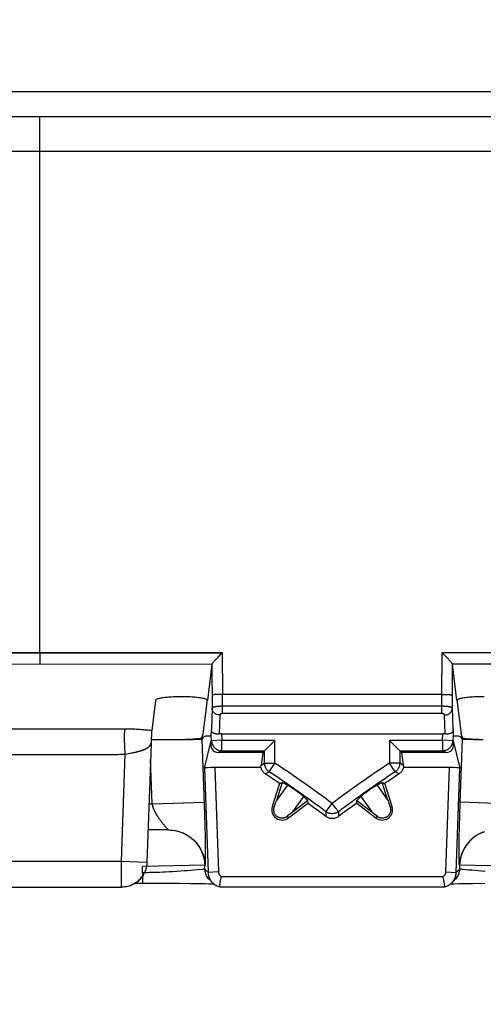
# Model space of a CAD drawing. Units: millimetres. Extents: x -10 to 268, y 49 to 188.
# Drawn here: x 91 to 100, y 116 to 135 of the extents above; entities that cross this region are included whole.
import ezdxf

# ---------------------------------------------------------------- set-up
doc = ezdxf.new("R2010")
doc.units = ezdxf.units.MM
doc.header["$LTSCALE"] = 16.335
doc.layers.get('0').update_dxf_attribs({"linetype": 'CONTINUOUS'})
doc.styles.get("Standard").update_dxf_attribs({"font": 'txt', "width": 0.8})
doc.dimstyles.new('DIMSTYLE_1', dxfattribs={"dimtxt": 3, "dimasz": 3, "dimexe": 1.5, "dimexo": 0.5, "dimgap": 0.75, "dimtad": 1, "dimtxsty": 'STANDARD', "dimblk": '_FILLED', "dimblk1": '_FILLED', "dimblk2": '_FILLED', "dimcen": 0.09, "dimazin": 2, "dimtfac": 1, "dimtofl": 0, "dimtmove": 0, "dimatfit": 3, "dimldrblk": '_FILLED', "dimfxl": 1, "dimtolj": 1, "dimarcsym": 0})

# ---------------------------------------------------------------- blocks, each defined once
blk = doc.blocks.new('_FILLED')
at = {"color": 0, "linetype": 'BYBLOCK'}
blk.add_solid([(0, 0), (-1, 0.3167), (-1, -0.3167)], dxfattribs=at)
blk = doc.blocks.new('*D2')
at = {"color": 7, "linetype": 'CONTINUOUS'}
for p, q in [((44.09, 126.495), (44.09, 170.31)), ((229.09, 126.495), (229.09, 170.31)), ((44.09, 168.81), (136.59, 168.81)), ((229.09, 168.81), (136.59, 168.81))]:
    blk.add_line(p, q, dxfattribs=at)
at = {"color": 7, "linetype": 'CONTINUOUS', "xscale": 3, "yscale": 3, "zscale": 3, "rotation": 180}
blk.add_blockref('_FILLED', (44.09, 168.81), dxfattribs=at)
at = {"color": 7, "linetype": 'CONTINUOUS', "xscale": 3, "yscale": 3, "zscale": 3}
blk.add_blockref('_FILLED', (229.09, 168.81), dxfattribs=at)
at = {"color": 7, "linetype": 'CONTINUOUS', "insert": (136.59, 172.56), "char_height": 3, "width": 9.32143, "attachment_point": 2, "line_spacing_factor": 0.9}
blk.add_mtext('{\\ftxt;\\W0.0001;\\H0.0001;\\~}{\\ftxt;\\W2.0714285714;\\H3.0; }{\\ftxt;\\W0.0001;\\H0.0001;\\~}', dxfattribs=at)
blk = doc.blocks.new('*D4')
at = {"color": 7, "linetype": 'CONTINUOUS'}
for p, q in [((42.09, 97.995), (42.09, 178.31)), ((231.09, 97.995), (231.09, 178.31)), ((42.09, 176.81), (136.59, 176.81)), ((231.09, 176.81), (136.59, 176.81))]:
    blk.add_line(p, q, dxfattribs=at)
at = {"color": 7, "linetype": 'CONTINUOUS', "xscale": 3, "yscale": 3, "zscale": 3, "rotation": 180}
blk.add_blockref('_FILLED', (42.09, 176.81), dxfattribs=at)
at = {"color": 7, "linetype": 'CONTINUOUS', "xscale": 3, "yscale": 3, "zscale": 3}
blk.add_blockref('_FILLED', (231.09, 176.81), dxfattribs=at)
at = {"color": 7, "linetype": 'CONTINUOUS', "insert": (136.59, 180.56), "char_height": 3, "width": 9.64286, "attachment_point": 2, "line_spacing_factor": 0.9}
blk.add_mtext('{\\ftxt;\\W0.0001;\\H0.0001;\\~}{\\ftxt;\\W2.1428571429;\\H3.0; }{\\ftxt;\\W0.0001;\\H0.0001;\\~}', dxfattribs=at)
blk = doc.blocks.new('*D6')
at = {"color": 7, "linetype": 'CONTINUOUS'}
for p, q in [((79.94, 128.601), (79.94, 162.31)), ((193.24, 128.601), (193.24, 162.31)), ((79.94, 160.81), (136.59, 160.81)), ((193.24, 160.81), (136.59, 160.81))]:
    blk.add_line(p, q, dxfattribs=at)
at = {"color": 7, "linetype": 'CONTINUOUS', "xscale": 3, "yscale": 3, "zscale": 3, "rotation": 180}
blk.add_blockref('_FILLED', (79.94, 160.81), dxfattribs=at)
at = {"color": 7, "linetype": 'CONTINUOUS', "xscale": 3, "yscale": 3, "zscale": 3}
blk.add_blockref('_FILLED', (193.24, 160.81), dxfattribs=at)
at = {"color": 7, "linetype": 'CONTINUOUS', "insert": (136.59, 164.56), "char_height": 3, "width": 14.14286, "attachment_point": 2, "line_spacing_factor": 0.9}
blk.add_mtext('{\\ftxt;\\W0.0001;\\H0.0001;\\~}{\\ftxt;\\W3.1428571429;\\H3.0; }{\\ftxt;\\W0.0001;\\H0.0001;\\~}', dxfattribs=at)
blk = doc.blocks.new('*D8')
at = {"color": 7, "linetype": 'CONTINUOUS'}
for p, q in [((36.59, 124.495), (36.59, 185.513)), ((236.59, 124.495), (236.59, 185.513)), ((36.59, 184.013), (136.59, 184.013)), ((236.59, 184.013), (136.59, 184.013))]:
    blk.add_line(p, q, dxfattribs=at)
at = {"color": 7, "linetype": 'CONTINUOUS', "xscale": 3, "yscale": 3, "zscale": 3, "rotation": 180}
blk.add_blockref('_FILLED', (36.59, 184.013), dxfattribs=at)
at = {"color": 7, "linetype": 'CONTINUOUS', "xscale": 3, "yscale": 3, "zscale": 3}
blk.add_blockref('_FILLED', (236.59, 184.013), dxfattribs=at)
at = {"color": 7, "linetype": 'CONTINUOUS', "insert": (136.59, 187.763), "char_height": 3, "width": 10.60714, "attachment_point": 2, "line_spacing_factor": 0.9}
blk.add_mtext('{\\ftxt;\\W0.0001;\\H0.0001;\\~}{\\ftxt;\\W2.3571428571;\\H3.0; }{\\ftxt;\\W0.0001;\\H0.0001;\\~}', dxfattribs=at)
blk = doc.blocks.new('*D11')
at = {"color": 7, "linetype": 'CONTINUOUS'}
for p, q in [((86.94, 128.601), (86.94, 154.31)), ((186.24, 128.601), (186.24, 154.31)), ((86.94, 152.81), (136.59, 152.81)), ((186.24, 152.81), (136.59, 152.81))]:
    blk.add_line(p, q, dxfattribs=at)
at = {"color": 7, "linetype": 'CONTINUOUS', "xscale": 3, "yscale": 3, "zscale": 3, "rotation": 180}
blk.add_blockref('_FILLED', (86.94, 152.81), dxfattribs=at)
at = {"color": 7, "linetype": 'CONTINUOUS', "xscale": 3, "yscale": 3, "zscale": 3}
blk.add_blockref('_FILLED', (186.24, 152.81), dxfattribs=at)
at = {"color": 7, "linetype": 'CONTINUOUS', "insert": (136.59, 156.56), "char_height": 3, "width": 12.85714, "attachment_point": 2, "line_spacing_factor": 0.9}
blk.add_mtext('{\\ftxt;\\W0.0001;\\H0.0001;\\~}{\\ftxt;\\W2.8571428571;\\H3.0; }{\\ftxt;\\W0.0001;\\H0.0001;\\~}', dxfattribs=at)

msp = doc.modelspace()

# ---------------------------------------------------------------- linework, layer by layer
at = {"color": 7, "linetype": 'CONTINUOUS'}
for p, q in [((119.841, 133.995), (90.79, 133.995)), ((91.59, 132.848), (90.804, 132.848)), ((102.885, 132.848), (91.59, 132.848)), ((88.078, 123.21), (95.102, 123.211)), ((88.078, 123.205), (95.102, 123.206)), ((95.102, 123.21), (95.103, 122.408)), ((99.327, 122.408), (99.328, 123.21)), ((99.328, 123.21), (106.352, 123.21)), ((94.902, 122.988), (94.815, 122.286)), ((94.902, 122.988), (94.903, 122.989)), ((99.528, 122.989), (99.528, 122.988)), ((99.615, 122.286), (99.528, 122.988)), ((95.103, 122.408), (99.327, 122.408)), ((93.815, 122.289), (93.744, 121.711)), ((94.735, 121.642), (94.81, 122.245)), ((94.81, 122.245), (94.81, 122.287)), ((94.815, 122.286), (94.815, 122.287)), ((99.615, 122.287), (99.615, 122.286)), ((99.62, 122.287), (99.62, 122.245)), ((99.62, 122.245), (99.695, 121.642)), ((93.739, 121.638), (93.735, 121.532)), ((93.74, 121.658), (93.739, 121.638)), ((93.741, 121.672), (93.74, 121.658)), ((93.741, 121.682), (93.741, 121.672)), ((94.707, 121.571), (94.735, 121.642)), ((95.089, 121.645), (99.342, 121.645)), ((99.724, 121.571), (99.695, 121.642)), ((93.732, 121.445), (93.652, 119.174)), ((93.733, 121.492), (93.732, 121.487)), ((93.732, 121.486), (93.732, 121.484)), ((93.732, 121.484), (93.732, 121.483)), ((93.732, 121.474), (93.732, 121.464)), ((93.732, 121.464), (93.732, 121.445)), ((93.734, 121.507), (93.733, 121.5)), ((93.733, 121.5), (93.733, 121.493)), ((93.735, 121.532), (93.734, 121.516)), ((93.734, 121.516), (93.734, 121.507)), ((94.309, 121.537), (94.407, 121.538)), ((94.407, 121.538), (94.545, 121.539)), ((94.545, 121.539), (94.609, 121.54)), ((94.609, 121.54), (94.643, 121.541)), ((94.643, 121.541), (94.671, 121.541)), ((94.727, 121.567), (94.707, 121.544)), ((94.758, 120.983), (94.887, 121.51)), ((94.89, 121.598), (94.828, 121.597)), ((95.923, 121.328), (96.097, 121.502)), ((96.097, 121.502), (96.115, 121.52)), ((98.384, 121.452), (98.511, 121.324)), ((99.602, 121.597), (99.54, 121.598)), ((99.543, 121.51), (99.672, 120.983)), ((99.643, 121.6), (99.602, 121.597)), ((99.773, 121.541), (99.804, 121.54)), ((99.804, 121.54), (99.841, 121.54)), ((99.841, 121.54), (99.936, 121.538)), ((99.936, 121.538), (100.122, 121.537)), ((95.881, 121.286), (95.025, 121.286)), ((95.06, 121.323), (95.067, 121.322)), ((95.093, 121.32), (95.915, 121.32)), ((95.881, 121.286), (95.847, 121.045)), ((95.881, 121.286), (95.915, 121.32)), ((95.915, 121.32), (95.916, 121.321)), ((95.915, 121.081), (95.915, 121.32)), ((95.916, 121.321), (95.923, 121.328)), ((98.515, 121.321), (98.515, 121.32)), ((98.515, 121.32), (98.515, 121.081)), ((98.515, 121.32), (99.337, 121.32)), ((98.55, 121.286), (98.583, 121.045)), ((99.405, 121.286), (98.55, 121.286)), ((95.846, 120.995), (94.958, 120.995)), ((99.473, 120.995), (98.585, 120.995)), ((96.203, 120.69), (96.063, 120.246)), ((96.252, 120.707), (96.142, 120.36)), ((96.203, 120.69), (96.252, 120.707)), ((98.288, 120.36), (98.178, 120.707)), ((98.178, 120.707), (98.227, 120.69)), ((98.368, 120.246), (98.227, 120.69)), ((96.37, 120.65), (96.375, 120.648)), ((96.375, 120.648), (96.379, 120.646)), ((96.379, 120.646), (96.383, 120.643)), ((96.383, 120.643), (96.387, 120.64)), ((96.387, 120.64), (96.392, 120.638)), ((96.392, 120.638), (96.396, 120.635)), ((96.396, 120.635), (96.403, 120.63)), ((96.403, 120.63), (96.411, 120.626)), ((96.411, 120.626), (96.418, 120.621)), ((96.418, 120.621), (96.428, 120.615)), ((96.428, 120.615), (96.438, 120.608)), ((96.438, 120.608), (96.448, 120.602)), ((96.448, 120.602), (96.459, 120.594)), ((96.459, 120.594), (96.471, 120.587)), ((96.471, 120.587), (96.483, 120.578)), ((96.483, 120.578), (96.49, 120.573)), ((96.49, 120.573), (96.505, 120.563)), ((96.505, 120.563), (96.516, 120.555)), ((96.516, 120.555), (96.527, 120.547)), ((96.527, 120.547), (96.538, 120.54)), ((96.538, 120.54), (96.554, 120.528)), ((96.554, 120.528), (96.566, 120.519)), ((96.566, 120.519), (96.577, 120.512)), ((96.577, 120.512), (96.587, 120.504)), ((96.587, 120.504), (96.597, 120.497)), ((96.597, 120.497), (96.606, 120.489)), ((97.823, 120.488), (97.832, 120.495)), ((97.832, 120.495), (97.841, 120.502)), ((97.841, 120.502), (97.851, 120.509)), ((97.851, 120.509), (97.861, 120.517)), ((97.861, 120.517), (97.872, 120.525)), ((97.872, 120.525), (97.887, 120.535)), ((97.887, 120.535), (97.907, 120.55)), ((97.907, 120.55), (97.922, 120.56)), ((97.922, 120.56), (97.937, 120.571)), ((97.937, 120.571), (97.953, 120.582)), ((97.953, 120.582), (97.965, 120.59)), ((97.965, 120.59), (97.979, 120.599)), ((97.979, 120.599), (97.989, 120.606)), ((97.989, 120.606), (97.999, 120.613)), ((97.999, 120.613), (98.009, 120.619)), ((98.009, 120.619), (98.016, 120.624)), ((98.016, 120.624), (98.023, 120.628)), ((98.023, 120.628), (98.03, 120.632)), ((98.03, 120.632), (98.037, 120.637)), ((98.037, 120.637), (98.041, 120.639)), ((98.041, 120.639), (98.046, 120.642)), ((98.046, 120.642), (98.05, 120.645)), ((98.05, 120.645), (98.054, 120.647)), ((96.375, 120.027), (96.744, 120.31)), ((96.454, 120.141), (96.743, 120.363)), ((96.606, 120.489), (96.613, 120.484)), ((96.613, 120.484), (96.617, 120.481)), ((96.617, 120.481), (96.624, 120.475)), ((96.624, 120.475), (96.628, 120.472)), ((96.628, 120.472), (96.632, 120.469)), ((96.632, 120.469), (96.637, 120.465)), ((96.637, 120.465), (96.641, 120.462)), ((96.641, 120.462), (96.644, 120.459)), ((96.743, 120.363), (96.744, 120.31)), ((97.687, 120.31), (97.687, 120.363)), ((97.687, 120.363), (97.976, 120.141)), ((97.687, 120.31), (98.056, 120.027)), ((97.78, 120.454), (97.784, 120.457)), ((97.784, 120.457), (97.787, 120.46)), ((97.787, 120.46), (97.791, 120.463)), ((97.791, 120.463), (97.795, 120.466)), ((97.795, 120.466), (97.799, 120.47)), ((97.799, 120.47), (97.803, 120.473)), ((97.803, 120.473), (97.81, 120.478)), ((97.81, 120.478), (97.816, 120.483)), ((97.816, 120.483), (97.823, 120.488)), ((94.068, 119.795), (93.674, 119.795)), ((93.649, 119.133), (93.649, 119.126)), ((94.92, 118.774), (94.859, 118.833)), ((99.572, 118.833), (99.511, 118.774)), ((90.018, 118.695), (93.162, 118.695)), ((93.427, 118.773), (93.961, 118.772)), ((93.961, 118.772), (94.271, 118.77)), ((94.271, 118.77), (94.498, 118.768)), ((94.498, 118.768), (94.659, 118.765)), ((94.659, 118.765), (94.769, 118.763)), ((94.769, 118.763), (94.841, 118.761)), ((94.841, 118.761), (94.893, 118.76)), ((94.893, 118.76), (94.929, 118.759)), ((94.929, 118.759), (94.938, 118.758)), ((95.049, 118.701), (95.052, 118.716)), ((95.049, 118.701), (95.05, 118.7)), ((95.052, 118.716), (95.055, 118.739)), ((95.055, 118.739), (95.058, 118.758)), ((99.308, 118.695), (95.123, 118.695)), ((99.373, 118.758), (99.369, 118.782)), ((99.376, 118.739), (99.373, 118.758)), ((99.379, 118.716), (99.376, 118.739)), ((99.381, 118.701), (99.379, 118.716)), ((99.381, 118.7), (99.381, 118.701)), ((99.493, 118.758), (99.518, 118.759)), ((99.518, 118.759), (99.559, 118.76)), ((99.559, 118.76), (99.652, 118.763)), ((99.652, 118.763), (99.755, 118.765)), ((99.755, 118.765), (99.915, 118.768)), ((99.915, 118.768), (100.152, 118.77))]:
    msp.add_line(p, q, dxfattribs=at)
at = {"color": 250, "linetype": 'CONTINUOUS'}
for p, q in [((119.817, 133.515), (90.814, 133.515)), ((91.59, 123.211), (91.59, 133.515)), ((91.59, 123.206), (91.59, 122.989)), ((88.278, 122.988), (94.903, 122.989)), ((94.902, 122.988), (94.904, 122.137)), ((99.527, 122.137), (99.528, 122.988)), ((99.528, 122.989), (106.153, 122.989)), ((95.103, 122.034), (95.103, 122.404)), ((99.327, 122.034), (99.327, 122.404)), ((94.904, 122.137), (94.891, 121.728)), ((99.327, 122.176), (95.103, 122.176)), ((99.327, 122.034), (95.103, 122.034)), ((99.539, 121.728), (99.527, 122.137)), ((95.054, 122.007), (95.042, 121.642)), ((99.388, 121.642), (99.377, 122.007)), ((89.918, 121.744), (93.014, 121.744)), ((93.014, 121.744), (93.167, 121.743)), ((93.167, 121.743), (93.249, 121.742)), ((93.249, 121.742), (93.278, 121.742)), ((93.278, 121.742), (93.306, 121.741)), ((93.306, 121.741), (93.335, 121.741)), ((93.335, 121.741), (93.363, 121.74)), ((93.363, 121.74), (93.39, 121.739)), ((93.39, 121.739), (93.417, 121.738)), ((93.417, 121.738), (93.444, 121.737)), ((93.444, 121.737), (93.47, 121.735)), ((93.47, 121.735), (93.495, 121.734)), ((93.495, 121.734), (93.52, 121.732)), ((93.52, 121.732), (93.545, 121.731)), ((93.545, 121.731), (93.569, 121.729)), ((93.569, 121.729), (93.592, 121.727)), ((93.592, 121.727), (93.614, 121.725)), ((93.614, 121.725), (93.636, 121.723)), ((93.636, 121.723), (93.657, 121.721)), ((93.657, 121.721), (93.678, 121.719)), ((93.678, 121.719), (93.698, 121.717)), ((95.089, 121.645), (95.093, 121.52)), ((99.337, 121.52), (99.342, 121.645)), ((93.732, 121.471), (93.732, 121.474)), ((93.732, 121.445), (93.732, 121.464)), ((94.707, 121.544), (94.707, 121.571)), ((94.709, 121.544), (94.759, 120.096)), ((94.893, 121.513), (94.89, 121.598)), ((95.093, 121.52), (94.893, 121.513)), ((94.893, 121.513), (94.894, 121.51)), ((95.093, 121.32), (95.093, 121.52)), ((95.093, 121.52), (96.115, 121.52)), ((96.115, 121.081), (96.115, 121.52)), ((98.315, 121.52), (98.315, 121.081)), ((98.315, 121.52), (99.337, 121.52)), ((99.337, 121.52), (99.337, 121.32)), ((99.537, 121.513), (99.337, 121.52)), ((99.54, 121.598), (99.537, 121.513)), ((99.543, 121.51), (99.537, 121.513)), ((99.679, 120.315), (99.722, 121.544)), ((99.724, 121.544), (99.724, 121.571)), ((93.162, 119.195), (93.234, 121.256)), ((93.234, 121.256), (93.3, 121.268)), ((93.3, 121.268), (93.335, 121.274)), ((93.335, 121.274), (93.356, 121.278)), ((93.356, 121.278), (93.376, 121.282)), ((93.376, 121.282), (93.39, 121.285)), ((93.39, 121.285), (93.403, 121.287)), ((93.403, 121.287), (93.416, 121.29)), ((93.416, 121.29), (93.429, 121.293)), ((93.429, 121.293), (93.442, 121.295)), ((93.442, 121.295), (93.454, 121.298)), ((93.454, 121.298), (93.466, 121.301)), ((95.093, 121.32), (95.025, 121.286)), ((99.405, 121.286), (99.337, 121.32)), ((89.946, 121.248), (92.972, 121.249)), ((93.752, 120.295), (93.722, 121.159)), ((95.847, 121.045), (95.915, 121.081)), ((95.915, 121.081), (96.115, 121.081)), ((96.015, 120.932), (96.107, 121.069)), ((96.107, 121.069), (96.115, 121.081)), ((98.426, 120.915), (98.315, 121.081)), ((98.515, 121.081), (98.315, 121.081)), ((98.583, 121.045), (98.515, 121.081)), ((94.758, 120.983), (94.828, 118.98)), ((94.958, 120.995), (95.028, 118.987)), ((95.929, 120.875), (96.004, 120.915)), ((96.004, 120.915), (96.005, 120.915)), ((96.012, 120.927), (96.015, 120.932)), ((98.501, 120.875), (98.426, 120.915)), ((99.403, 118.987), (99.473, 120.995)), ((99.602, 118.98), (99.672, 120.983)), ((96.353, 120.66), (96.142, 120.36)), ((98.078, 120.66), (98.288, 120.36)), ((93.752, 120.295), (94.751, 120.33)), ((96.665, 120.441), (96.454, 120.141)), ((97.096, 120.146), (97.215, 120.307)), ((97.224, 120.295), (97.215, 120.307)), ((97.766, 120.441), (97.976, 120.141)), ((99.671, 120.079), (99.679, 120.315)), ((100.679, 120.295), (99.68, 120.33)), ((93.691, 120.295), (93.752, 120.295)), ((96.1, 120.235), (96.063, 120.246)), ((97.096, 120.146), (97.096, 120.053)), ((97.274, 120.227), (97.224, 120.295)), ((97.326, 120.158), (97.318, 120.168)), ((97.334, 120.146), (97.334, 120.147)), ((97.334, 120.146), (97.335, 120.053)), ((98.331, 120.235), (98.368, 120.246)), ((93.882, 120.021), (93.89, 120.009)), ((93.89, 120.009), (93.898, 119.997)), ((93.898, 119.997), (93.907, 119.985)), ((93.907, 119.985), (93.916, 119.974)), ((93.916, 119.974), (93.924, 119.962)), ((93.924, 119.962), (93.933, 119.951)), ((93.933, 119.951), (93.941, 119.94)), ((93.941, 119.94), (93.95, 119.929)), ((93.95, 119.929), (93.958, 119.918)), ((94.759, 120.096), (94.765, 119.864)), ((96.351, 120.058), (96.375, 120.027)), ((98.079, 120.058), (98.056, 120.027)), ((99.665, 119.848), (99.671, 120.079)), ((93.958, 119.918), (93.967, 119.908)), ((93.967, 119.908), (93.975, 119.898)), ((93.975, 119.898), (93.983, 119.888)), ((93.983, 119.888), (93.991, 119.879)), ((93.991, 119.879), (93.999, 119.87)), ((94.048, 119.816), (94.052, 119.812)), ((94.052, 119.812), (94.056, 119.808)), ((94.765, 119.864), (94.77, 119.669)), ((99.66, 119.654), (99.665, 119.848)), ((94.77, 119.669), (94.772, 119.534)), ((99.658, 119.52), (99.66, 119.654)), ((94.772, 119.534), (94.774, 119.438)), ((94.774, 119.438), (94.775, 119.365)), ((94.775, 119.365), (94.775, 119.31)), ((99.656, 119.353), (99.657, 119.425)), ((99.657, 119.425), (99.658, 119.52)), ((90.018, 119.195), (93.162, 119.195)), ((93.162, 118.7), (93.162, 119.195)), ((93.162, 119.195), (93.652, 119.178)), ((93.652, 119.174), (93.652, 119.176)), ((93.652, 119.172), (93.652, 119.174)), ((93.652, 119.171), (93.652, 119.171)), ((93.652, 119.168), (93.652, 119.168)), ((94.775, 119.22), (94.774, 119.205)), ((94.774, 119.205), (94.774, 119.191)), ((94.774, 119.191), (94.774, 119.179)), ((94.775, 119.31), (94.775, 119.271)), ((94.775, 119.271), (94.775, 119.244)), ((94.775, 119.244), (94.775, 119.22)), ((99.656, 119.3), (99.656, 119.353)), ((99.656, 119.261), (99.656, 119.3)), ((99.656, 119.236), (99.656, 119.261)), ((99.656, 119.212), (99.656, 119.236)), ((99.656, 119.198), (99.656, 119.212)), ((99.657, 119.185), (99.656, 119.198)), ((99.657, 119.174), (99.657, 119.185)), ((99.657, 119.163), (99.657, 119.174)), ((94.764, 119.12), (93.565, 119.095)), ((93.569, 118.973), (93.565, 119.095)), ((93.884, 118.979), (93.829, 118.977)), ((94.009, 118.984), (93.956, 118.982)), ((94.078, 118.988), (94.009, 118.984)), ((94.145, 118.991), (94.078, 118.988)), ((94.225, 118.996), (94.145, 118.991)), ((94.3, 119.001), (94.225, 118.996)), ((94.37, 119.006), (94.3, 119.001)), ((94.434, 119.011), (94.37, 119.006)), ((94.494, 119.016), (94.434, 119.011)), ((94.557, 119.022), (94.494, 119.016)), ((94.613, 119.027), (94.557, 119.022)), ((94.723, 119.037), (94.613, 119.027)), ((94.732, 119.038), (94.723, 119.037)), ((94.767, 119.039), (94.764, 119.12)), ((94.767, 119.12), (94.764, 119.12)), ((94.828, 118.98), (94.767, 119.039)), ((95.028, 118.987), (94.828, 118.98)), ((99.403, 118.987), (99.602, 118.98)), ((99.663, 119.039), (99.602, 118.98)), ((99.666, 119.12), (99.663, 119.039)), ((99.666, 119.12), (99.663, 119.12)), ((100.866, 119.095), (99.666, 119.12)), ((99.695, 119.038), (99.688, 119.039)), ((99.703, 119.038), (99.695, 119.038)), ((99.722, 119.036), (99.703, 119.038)), ((99.786, 119.03), (99.722, 119.036)), ((99.844, 119.024), (99.786, 119.03)), ((99.904, 119.019), (99.844, 119.024)), ((99.96, 119.014), (99.904, 119.019)), ((100.021, 119.009), (99.96, 119.014)), ((100.088, 119.004), (100.021, 119.009)), ((100.16, 118.999), (100.088, 119.004)), ((93.569, 118.973), (93.569, 118.773)), ((93.588, 118.973), (93.569, 118.973)), ((93.625, 118.973), (93.588, 118.973)), ((93.662, 118.973), (93.625, 118.973)), ((93.699, 118.974), (93.662, 118.973)), ((93.736, 118.974), (93.699, 118.974)), ((93.774, 118.975), (93.736, 118.974)), ((93.829, 118.977), (93.774, 118.975)), ((95.083, 118.901), (99.347, 118.901)), ((93.162, 118.695), (93.162, 118.7)), ((93.162, 118.695), (93.162, 118.695)), ((93.307, 118.717), (93.308, 118.718)), ((93.335, 118.727), (93.336, 118.727)), ((95.049, 118.701), (99.381, 118.701))]:
    msp.add_line(p, q, dxfattribs=at)
at = {"color": 7, "linetype": 'CONTINUOUS'}
for points in [[(95.02, 123.122), (95.067, 123.17), (95.084, 123.188), (95.103, 123.206)], [(99.364, 123.17), (99.347, 123.188), (99.329, 123.206)], [(99.425, 123.107), (99.411, 123.122), (99.364, 123.17)], [(94.903, 122.989), (94.903, 122.991), (94.905, 122.994), (94.908, 122.997), (94.911, 123.002), (94.915, 123.007), (94.92, 123.013), (94.926, 123.02), (94.933, 123.028), (94.941, 123.037), (94.949, 123.047), (94.959, 123.057), (94.969, 123.068), (94.981, 123.081)], [(94.981, 123.081), (95.006, 123.107), (95.02, 123.122)], [(99.528, 122.989), (99.527, 122.991), (99.525, 122.994), (99.523, 122.997), (99.52, 123.002), (99.515, 123.007), (99.51, 123.013), (99.504, 123.02), (99.498, 123.028), (99.49, 123.037), (99.481, 123.047), (99.472, 123.057), (99.461, 123.068), (99.45, 123.081), (99.425, 123.107)], [(94.815, 122.287), (94.815, 122.291), (94.812, 122.295), (94.807, 122.3), (94.8, 122.304), (94.791, 122.309), (94.78, 122.313), (94.767, 122.318), (94.752, 122.322), (94.735, 122.326), (94.716, 122.329), (94.696, 122.333), (94.674, 122.336), (94.65, 122.34), (94.625, 122.343), (94.599, 122.345), (94.572, 122.348), (94.543, 122.35), (94.514, 122.352), (94.483, 122.354), (94.452, 122.355), (94.421, 122.356), (94.389, 122.357), (94.356, 122.357), (94.324, 122.358), (94.291, 122.358), (94.259, 122.357), (94.227, 122.357), (94.195, 122.356), (94.164, 122.354), (94.133, 122.353), (94.103, 122.351), (94.074, 122.349), (94.046, 122.347), (94.019, 122.344), (93.993, 122.341), (93.969, 122.338), (93.946, 122.335), (93.925, 122.331), (93.905, 122.328), (93.887, 122.324), (93.871, 122.32), (93.857, 122.316), (93.845, 122.311), (93.835, 122.307), (93.827, 122.302), (93.821, 122.298), (93.817, 122.293), (93.815, 122.289)], [(100.139, 122.358), (100.107, 122.358), (100.074, 122.357), (100.042, 122.357), (100.01, 122.356), (99.978, 122.355), (99.947, 122.354), (99.917, 122.352), (99.888, 122.35), (99.859, 122.348), (99.831, 122.345), (99.805, 122.343), (99.78, 122.34), (99.757, 122.336), (99.735, 122.333), (99.714, 122.329), (99.696, 122.326), (99.679, 122.322), (99.664, 122.318), (99.65, 122.313), (99.639, 122.309), (99.63, 122.304), (99.623, 122.3), (99.619, 122.295), (99.616, 122.291), (99.615, 122.287)], [(93.744, 121.711), (93.743, 121.707), (93.743, 121.704), (93.743, 121.7), (93.742, 121.696), (93.742, 121.691), (93.741, 121.682)], [(95.042, 121.642), (95.031, 121.641), (95.019, 121.64), (95.009, 121.64), (94.999, 121.64), (94.989, 121.641), (94.981, 121.642), (94.973, 121.643), (94.965, 121.645), (94.958, 121.647), (94.952, 121.649), (94.946, 121.651), (94.941, 121.653), (94.936, 121.655), (94.931, 121.657), (94.927, 121.66), (94.923, 121.662), (94.919, 121.664), (94.916, 121.667), (94.913, 121.669), (94.91, 121.672), (94.908, 121.674), (94.906, 121.677), (94.903, 121.68), (94.902, 121.682), (94.9, 121.685), (94.898, 121.688), (94.897, 121.691), (94.896, 121.694), (94.895, 121.697), (94.894, 121.7), (94.893, 121.704), (94.892, 121.708), (94.892, 121.713), (94.891, 121.718), (94.891, 121.723), (94.891, 121.728)], [(99.539, 121.728), (99.539, 121.723), (99.539, 121.718), (99.539, 121.713), (99.538, 121.708), (99.538, 121.704), (99.537, 121.7), (99.536, 121.697), (99.535, 121.694), (99.534, 121.691), (99.532, 121.688), (99.531, 121.685), (99.529, 121.682), (99.527, 121.68), (99.525, 121.677), (99.523, 121.674), (99.52, 121.672), (99.518, 121.669), (99.515, 121.667), (99.511, 121.664), (99.508, 121.662), (99.504, 121.66), (99.5, 121.657), (99.495, 121.655), (99.49, 121.653), (99.484, 121.651), (99.479, 121.649), (99.472, 121.647), (99.465, 121.645), (99.458, 121.643), (99.45, 121.642), (99.441, 121.641), (99.432, 121.64), (99.422, 121.64), (99.411, 121.64), (99.4, 121.641), (99.388, 121.642)], [(93.732, 121.482), (93.732, 121.481), (93.732, 121.481)], [(93.732, 121.48), (93.732, 121.479), (93.732, 121.478), (93.732, 121.477), (93.732, 121.474)], [(94.671, 121.541), (94.682, 121.542), (94.691, 121.542), (94.698, 121.542), (94.703, 121.543), (94.707, 121.543), (94.709, 121.544)], [(94.828, 121.597), (94.787, 121.6), (94.767, 121.596), (94.747, 121.584), (94.727, 121.567)], [(94.894, 121.51), (94.895, 121.496), (94.898, 121.479), (94.902, 121.463)], [(94.902, 121.463), (94.907, 121.447), (94.914, 121.431), (94.923, 121.416), (94.932, 121.402), (94.943, 121.389), (94.955, 121.376), (94.967, 121.365), (94.981, 121.355), (94.996, 121.346)], [(98.315, 121.52), (98.333, 121.502), (98.384, 121.452)], [(99.684, 121.584), (99.664, 121.596), (99.643, 121.6)], [(99.724, 121.544), (99.704, 121.567), (99.684, 121.584)], [(99.722, 121.544), (99.724, 121.543), (99.727, 121.543), (99.733, 121.542), (99.74, 121.542), (99.749, 121.542), (99.76, 121.541), (99.773, 121.541)], [(94.996, 121.346), (95.011, 121.338), (95.027, 121.332), (95.043, 121.327), (95.06, 121.323)], [(98.511, 121.324), (98.513, 121.322), (98.55, 121.286)], [(96.004, 120.915), (95.991, 120.924), (95.979, 120.935), (95.967, 120.947), (95.957, 120.959), (95.947, 120.973), (95.939, 120.987), (95.932, 121.002), (95.926, 121.017), (95.921, 121.032), (95.918, 121.049), (95.916, 121.065), (95.915, 121.081)], [(98.515, 121.081), (98.515, 121.065), (98.513, 121.049), (98.509, 121.032), (98.505, 121.017), (98.499, 121.002), (98.492, 120.987), (98.483, 120.973), (98.474, 120.959), (98.463, 120.947), (98.452, 120.935), (98.44, 120.924), (98.426, 120.915)], [(95.846, 120.995), (95.845, 121), (95.845, 121.005), (95.845, 121.011), (95.845, 121.016), (95.845, 121.022), (95.845, 121.027), (95.846, 121.033), (95.846, 121.039), (95.847, 121.045)], [(95.929, 120.875), (95.919, 120.882), (95.909, 120.89), (95.9, 120.898), (95.891, 120.907), (95.883, 120.917), (95.876, 120.927), (95.869, 120.938), (95.863, 120.949), (95.857, 120.96), (95.853, 120.971), (95.849, 120.983), (95.846, 120.995)], [(98.585, 120.995), (98.58, 120.979), (98.575, 120.964), (98.568, 120.949), (98.559, 120.934), (98.55, 120.92), (98.539, 120.907), (98.528, 120.896), (98.515, 120.885), (98.501, 120.875)], [(98.583, 121.045), (98.584, 121.039), (98.585, 121.033), (98.585, 121.027), (98.585, 121.021), (98.586, 121.016), (98.586, 121.011), (98.586, 121.005), (98.585, 121), (98.585, 120.995)], [(96.353, 120.66), (96.354, 120.659), (96.356, 120.658), (96.358, 120.657), (96.359, 120.657), (96.361, 120.656), (96.363, 120.655), (96.365, 120.654), (96.367, 120.653), (96.368, 120.651), (96.37, 120.65)], [(98.054, 120.647), (98.058, 120.649), (98.06, 120.651), (98.062, 120.652), (98.064, 120.653), (98.066, 120.654), (98.068, 120.655), (98.07, 120.656), (98.071, 120.657), (98.073, 120.657), (98.075, 120.658), (98.076, 120.659), (98.078, 120.66)], [(96.644, 120.459), (96.648, 120.456), (96.65, 120.454), (96.652, 120.453), (96.653, 120.451), (96.655, 120.45), (96.657, 120.449), (96.658, 120.447), (96.66, 120.446), (96.661, 120.445), (96.662, 120.443), (96.664, 120.442), (96.665, 120.441)], [(97.766, 120.441), (97.767, 120.442), (97.768, 120.443), (97.769, 120.445), (97.771, 120.446), (97.772, 120.447), (97.774, 120.448), (97.775, 120.45), (97.777, 120.451), (97.779, 120.453), (97.78, 120.454)], [(96.351, 120.058), (96.347, 120.054), (96.342, 120.051), (96.336, 120.047), (96.331, 120.044), (96.324, 120.04), (96.318, 120.037), (96.311, 120.034), (96.303, 120.031), (96.295, 120.029), (96.286, 120.027), (96.277, 120.025), (96.267, 120.024), (96.257, 120.023), (96.247, 120.023), (96.236, 120.024), (96.226, 120.025), (96.215, 120.027), (96.204, 120.03), (96.194, 120.034), (96.184, 120.038), (96.174, 120.043), (96.164, 120.049), (96.155, 120.056), (96.146, 120.063), (96.138, 120.07), (96.131, 120.078), (96.124, 120.087), (96.117, 120.096), (96.112, 120.105), (96.107, 120.115), (96.102, 120.124), (96.099, 120.134), (96.096, 120.144), (96.094, 120.153), (96.092, 120.162), (96.091, 120.171), (96.091, 120.18), (96.091, 120.188), (96.091, 120.196), (96.092, 120.203), (96.093, 120.21), (96.095, 120.217), (96.096, 120.223), (96.098, 120.229), (96.1, 120.235)], [(98.331, 120.235), (98.333, 120.229), (98.334, 120.223), (98.336, 120.217), (98.337, 120.21), (98.338, 120.203), (98.339, 120.196), (98.34, 120.188), (98.34, 120.18), (98.339, 120.171), (98.338, 120.162), (98.337, 120.153), (98.335, 120.144), (98.332, 120.134), (98.328, 120.124), (98.324, 120.115), (98.319, 120.105), (98.313, 120.096), (98.307, 120.087), (98.3, 120.078), (98.292, 120.07), (98.284, 120.063), (98.276, 120.056), (98.266, 120.049), (98.257, 120.043), (98.247, 120.038), (98.237, 120.034), (98.226, 120.03), (98.216, 120.027), (98.205, 120.025), (98.194, 120.024), (98.184, 120.023), (98.173, 120.023), (98.164, 120.024), (98.154, 120.025), (98.145, 120.027), (98.136, 120.029), (98.128, 120.031), (98.12, 120.034), (98.113, 120.037), (98.106, 120.04), (98.1, 120.044), (98.094, 120.047), (98.089, 120.051), (98.084, 120.054), (98.079, 120.058)], [(97.335, 120.053), (97.321, 120.044), (97.306, 120.035), (97.291, 120.028), (97.275, 120.023), (97.258, 120.018), (97.241, 120.015), (97.224, 120.014), (97.207, 120.014), (97.19, 120.015), (97.173, 120.018), (97.157, 120.022), (97.141, 120.028), (97.125, 120.035), (97.11, 120.043), (97.096, 120.053)], [(93.652, 119.168), (93.652, 119.161), (93.651, 119.155), (93.651, 119.148), (93.65, 119.141), (93.649, 119.133)], [(93.649, 119.126), (93.647, 119.114), (93.645, 119.101), (93.642, 119.088), (93.64, 119.075), (93.636, 119.061), (93.632, 119.048), (93.628, 119.034), (93.623, 119.019), (93.617, 119.005), (93.611, 118.99), (93.604, 118.974), (93.597, 118.959)], [(94.828, 118.98), (94.829, 118.962), (94.832, 118.944), (94.835, 118.926), (94.839, 118.908), (94.845, 118.891), (94.851, 118.874), (94.859, 118.857), (94.868, 118.841), (94.877, 118.826), (94.887, 118.811), (94.899, 118.797), (94.911, 118.783), (94.92, 118.774)], [(99.511, 118.774), (99.52, 118.783), (99.532, 118.796), (99.543, 118.811), (99.553, 118.825), (99.563, 118.841), (99.571, 118.857), (99.579, 118.873), (99.585, 118.89), (99.591, 118.907), (99.595, 118.925), (99.599, 118.943), (99.601, 118.961), (99.602, 118.98)], [(93.597, 118.959), (93.588, 118.943), (93.578, 118.926), (93.567, 118.909), (93.555, 118.892), (93.542, 118.876), (93.527, 118.859), (93.512, 118.842), (93.495, 118.825), (93.476, 118.809), (93.456, 118.793), (93.434, 118.778), (93.412, 118.763), (93.387, 118.75), (93.362, 118.738), (93.335, 118.727), (93.307, 118.717), (93.279, 118.709), (93.25, 118.703), (93.221, 118.699), (93.192, 118.696), (93.162, 118.695)], [(95.058, 118.758), (95.061, 118.782), (95.063, 118.794), (95.065, 118.807), (95.068, 118.821), (95.07, 118.834), (95.072, 118.848), (95.075, 118.862), (95.078, 118.875), (95.081, 118.888), (95.083, 118.901)], [(99.369, 118.782), (99.367, 118.794), (99.365, 118.807), (99.363, 118.821), (99.361, 118.834), (99.358, 118.848), (99.355, 118.862), (99.353, 118.875), (99.35, 118.888), (99.347, 118.901)], [(94.92, 118.774), (94.924, 118.77), (94.937, 118.758), (94.952, 118.747), (94.967, 118.737), (94.983, 118.728), (94.999, 118.719), (95.015, 118.712), (95.032, 118.706), (95.05, 118.7)], [(99.381, 118.7), (99.398, 118.706), (99.415, 118.712), (99.432, 118.719), (99.448, 118.728), (99.464, 118.737), (99.479, 118.747), (99.493, 118.758), (99.507, 118.77), (99.511, 118.774)]]:
    msp.add_lwpolyline(points, dxfattribs=at)
at = {"color": 250, "linetype": 'CONTINUOUS'}
for points in [[(95.103, 122.404), (95.086, 122.404), (95.069, 122.404), (95.052, 122.403), (95.036, 122.403), (95.02, 122.403), (95.004, 122.402), (94.99, 122.401), (94.976, 122.4), (94.963, 122.4), (94.951, 122.399), (94.941, 122.397), (94.931, 122.396), (94.923, 122.395), (94.916, 122.394), (94.911, 122.393), (94.907, 122.391), (94.904, 122.39), (94.903, 122.389)], [(99.327, 122.404), (99.345, 122.404), (99.362, 122.404), (99.379, 122.403), (99.395, 122.403), (99.411, 122.403), (99.426, 122.402), (99.441, 122.401), (99.455, 122.4), (99.468, 122.4), (99.479, 122.399), (99.49, 122.397), (99.499, 122.396), (99.508, 122.395), (99.514, 122.394), (99.52, 122.393), (99.524, 122.391), (99.526, 122.39), (99.527, 122.389)], [(95.103, 122.176), (95.091, 122.175), (95.078, 122.175), (95.067, 122.175), (95.055, 122.174), (95.045, 122.174), (95.035, 122.173), (95.026, 122.172), (95.017, 122.172), (95.009, 122.171), (95.001, 122.17), (94.993, 122.169), (94.987, 122.168), (94.98, 122.167), (94.974, 122.166), (94.969, 122.165), (94.963, 122.164), (94.958, 122.163), (94.954, 122.162), (94.95, 122.161), (94.946, 122.16), (94.942, 122.16), (94.939, 122.159), (94.936, 122.158), (94.933, 122.157), (94.93, 122.156), (94.928, 122.155), (94.925, 122.154), (94.923, 122.153), (94.921, 122.152), (94.919, 122.151), (94.917, 122.15), (94.915, 122.149), (94.913, 122.148), (94.912, 122.147), (94.91, 122.146), (94.909, 122.145), (94.907, 122.144), (94.906, 122.143), (94.905, 122.141), (94.904, 122.14), (94.904, 122.139), (94.904, 122.137)], [(95.054, 122.007), (95.041, 122.008), (95.028, 122.009), (95.015, 122.012), (95.003, 122.015), (94.99, 122.02), (94.979, 122.025), (94.968, 122.031), (94.958, 122.038), (94.948, 122.046), (94.939, 122.054), (94.931, 122.063), (94.924, 122.072), (94.918, 122.082), (94.913, 122.093), (94.909, 122.104), (94.906, 122.115), (94.904, 122.126), (94.904, 122.137)], [(95.103, 122.034), (95.1, 122.034), (95.097, 122.034), (95.094, 122.034), (95.091, 122.034), (95.089, 122.033), (95.086, 122.033), (95.084, 122.032), (95.082, 122.032), (95.08, 122.031), (95.078, 122.03), (95.076, 122.03), (95.074, 122.029), (95.073, 122.028), (95.071, 122.028), (95.07, 122.027), (95.068, 122.026), (95.067, 122.026), (95.066, 122.025), (95.065, 122.024), (95.064, 122.024), (95.063, 122.023), (95.062, 122.022), (95.062, 122.022), (95.061, 122.021), (95.06, 122.021), (95.06, 122.02), (95.059, 122.019), (95.058, 122.019), (95.058, 122.018), (95.057, 122.017), (95.057, 122.017), (95.056, 122.016), (95.056, 122.015), (95.056, 122.014), (95.055, 122.014), (95.055, 122.013), (95.054, 122.012), (95.054, 122.011), (95.054, 122.01), (95.054, 122.009), (95.054, 122.008), (95.054, 122.007)], [(99.527, 122.137), (99.526, 122.14), (99.525, 122.142), (99.523, 122.144), (99.52, 122.146), (99.517, 122.148), (99.514, 122.15), (99.51, 122.152), (99.506, 122.154), (99.501, 122.156), (99.496, 122.157), (99.492, 122.159), (99.487, 122.16), (99.481, 122.161), (99.476, 122.162), (99.471, 122.163), (99.466, 122.165), (99.46, 122.166), (99.455, 122.166), (99.45, 122.167), (99.445, 122.168), (99.439, 122.169), (99.434, 122.169), (99.429, 122.17), (99.425, 122.171), (99.42, 122.171), (99.415, 122.172), (99.41, 122.172), (99.405, 122.172), (99.401, 122.173), (99.396, 122.173), (99.391, 122.173), (99.386, 122.174), (99.381, 122.174), (99.376, 122.174), (99.37, 122.175), (99.365, 122.175), (99.359, 122.175), (99.353, 122.175), (99.347, 122.175), (99.341, 122.175), (99.334, 122.176), (99.327, 122.176)], [(99.377, 122.007), (99.377, 122.009), (99.376, 122.011), (99.376, 122.012), (99.375, 122.014), (99.375, 122.015), (99.374, 122.017), (99.373, 122.018), (99.372, 122.019), (99.371, 122.02), (99.369, 122.021), (99.368, 122.022), (99.367, 122.023), (99.366, 122.024), (99.364, 122.025), (99.363, 122.026), (99.362, 122.027), (99.36, 122.027), (99.359, 122.028), (99.358, 122.029), (99.356, 122.029), (99.355, 122.03), (99.354, 122.03), (99.353, 122.03), (99.351, 122.031), (99.35, 122.031), (99.349, 122.032), (99.348, 122.032), (99.347, 122.032), (99.345, 122.032), (99.344, 122.033), (99.343, 122.033), (99.342, 122.033), (99.34, 122.033), (99.339, 122.034), (99.338, 122.034), (99.337, 122.034), (99.335, 122.034), (99.334, 122.034), (99.332, 122.034), (99.33, 122.034), (99.329, 122.034), (99.327, 122.034)], [(99.377, 122.007), (99.39, 122.008), (99.403, 122.009), (99.416, 122.012), (99.428, 122.015), (99.44, 122.02), (99.452, 122.025), (99.463, 122.031), (99.473, 122.038), (99.483, 122.046), (99.491, 122.054), (99.499, 122.063), (99.506, 122.072), (99.513, 122.082), (99.518, 122.093), (99.522, 122.104), (99.525, 122.115), (99.526, 122.126), (99.527, 122.137)], [(93.234, 121.256), (93.232, 121.286), (93.231, 121.315), (93.229, 121.344), (93.227, 121.372), (93.226, 121.4), (93.225, 121.428), (93.224, 121.455), (93.223, 121.482), (93.222, 121.507), (93.222, 121.532), (93.222, 121.556), (93.222, 121.578), (93.222, 121.6), (93.222, 121.62), (93.222, 121.639), (93.223, 121.657), (93.224, 121.673), (93.225, 121.688), (93.226, 121.701), (93.227, 121.713), (93.229, 121.723), (93.231, 121.731), (93.232, 121.738), (93.234, 121.742)], [(93.698, 121.717), (93.717, 121.714), (93.726, 121.713), (93.735, 121.712), (93.744, 121.711)], [(93.633, 121.359), (93.637, 121.362), (93.641, 121.364), (93.645, 121.366), (93.649, 121.368), (93.653, 121.371), (93.657, 121.373), (93.66, 121.375), (93.664, 121.378), (93.667, 121.38), (93.671, 121.383), (93.674, 121.385), (93.677, 121.388), (93.681, 121.39), (93.684, 121.393), (93.687, 121.395), (93.69, 121.398), (93.692, 121.4), (93.695, 121.403), (93.698, 121.406), (93.7, 121.408), (93.703, 121.411), (93.705, 121.414), (93.707, 121.416), (93.71, 121.419), (93.712, 121.422), (93.714, 121.425), (93.716, 121.428), (93.717, 121.431), (93.719, 121.434), (93.721, 121.437), (93.722, 121.44), (93.724, 121.443), (93.725, 121.446), (93.726, 121.449), (93.727, 121.452), (93.728, 121.455), (93.729, 121.458), (93.73, 121.461), (93.731, 121.464), (93.731, 121.468), (93.732, 121.471)], [(99.337, 121.32), (99.354, 121.321), (99.371, 121.323), (99.388, 121.327), (99.404, 121.332), (99.42, 121.338), (99.435, 121.346), (99.45, 121.355), (99.463, 121.365), (99.476, 121.376), (99.488, 121.389), (99.499, 121.402), (99.508, 121.416), (99.516, 121.431), (99.523, 121.447), (99.529, 121.463), (99.533, 121.479), (99.536, 121.496), (99.537, 121.513)], [(92.972, 121.249), (93.014, 121.249), (93.055, 121.249), (93.094, 121.25), (93.131, 121.251), (93.167, 121.253), (93.202, 121.254), (93.234, 121.256)], [(93.466, 121.301), (93.473, 121.303), (93.479, 121.304), (93.484, 121.306), (93.49, 121.307), (93.496, 121.309), (93.502, 121.31), (93.508, 121.312), (93.513, 121.314), (93.519, 121.315), (93.525, 121.317), (93.53, 121.319), (93.536, 121.32), (93.541, 121.322), (93.546, 121.324), (93.552, 121.325), (93.557, 121.327), (93.562, 121.329), (93.567, 121.331), (93.573, 121.333), (93.578, 121.335), (93.583, 121.337), (93.587, 121.339), (93.592, 121.341), (93.597, 121.343), (93.602, 121.345), (93.606, 121.347), (93.611, 121.349), (93.616, 121.351), (93.62, 121.353), (93.624, 121.355), (93.629, 121.357), (93.633, 121.359)], [(95.067, 121.322), (95.076, 121.321), (95.093, 121.32)], [(96.005, 120.915), (96.007, 120.919), (96.012, 120.927)], [(93.752, 120.295), (93.752, 120.29), (93.753, 120.285), (93.754, 120.28), (93.755, 120.275), (93.756, 120.27), (93.757, 120.265), (93.758, 120.259), (93.759, 120.254), (93.761, 120.249), (93.762, 120.244), (93.764, 120.238), (93.765, 120.233), (93.767, 120.228), (93.769, 120.222), (93.771, 120.217), (93.773, 120.211), (93.775, 120.205), (93.778, 120.2), (93.78, 120.194), (93.783, 120.189), (93.785, 120.183), (93.788, 120.177), (93.791, 120.171), (93.793, 120.165), (93.796, 120.16), (93.799, 120.154), (93.802, 120.148), (93.806, 120.142), (93.809, 120.136), (93.812, 120.13), (93.816, 120.124), (93.819, 120.118), (93.823, 120.112), (93.826, 120.106), (93.83, 120.1), (93.834, 120.094), (93.837, 120.088), (93.841, 120.082), (93.845, 120.075), (93.849, 120.069), (93.853, 120.063), (93.857, 120.057), (93.861, 120.051), (93.869, 120.039)], [(97.334, 120.146), (97.32, 120.137), (97.305, 120.128), (97.29, 120.121), (97.274, 120.116), (97.257, 120.112), (97.241, 120.109), (97.224, 120.107), (97.207, 120.107), (97.19, 120.109), (97.173, 120.112), (97.157, 120.116), (97.141, 120.121), (97.125, 120.128), (97.11, 120.137), (97.096, 120.146)], [(97.302, 120.19), (97.296, 120.198), (97.289, 120.207), (97.282, 120.217), (97.274, 120.227)], [(97.318, 120.168), (97.313, 120.175), (97.302, 120.19)], [(97.334, 120.147), (97.331, 120.151), (97.326, 120.158)], [(93.869, 120.039), (93.873, 120.033), (93.882, 120.021)], [(93.999, 119.87), (94.003, 119.865), (94.01, 119.857)], [(94.01, 119.857), (94.014, 119.852), (94.021, 119.845)], [(94.021, 119.845), (94.024, 119.841), (94.031, 119.834)], [(94.031, 119.834), (94.034, 119.83), (94.04, 119.824)], [(94.04, 119.824), (94.043, 119.821), (94.048, 119.816)], [(94.056, 119.808), (94.063, 119.801), (94.064, 119.8), (94.065, 119.799), (94.066, 119.798), (94.067, 119.797), (94.067, 119.797), (94.067, 119.796), (94.068, 119.796), (94.068, 119.796), (94.068, 119.795), (94.068, 119.795), (94.068, 119.795)], [(94.065, 119.795), (94.11, 119.794), (94.154, 119.79), (94.198, 119.782), (94.242, 119.772), (94.285, 119.76), (94.327, 119.744), (94.368, 119.726), (94.408, 119.705), (94.446, 119.682), (94.483, 119.657), (94.518, 119.629), (94.551, 119.599), (94.582, 119.567), (94.611, 119.533), (94.638, 119.497), (94.663, 119.459), (94.685, 119.42), (94.704, 119.38), (94.721, 119.338), (94.735, 119.296), (94.747, 119.253), (94.756, 119.209), (94.761, 119.164), (94.764, 119.12)], [(94.107, 119.794), (94.147, 119.791), (94.187, 119.785), (94.226, 119.777), (94.264, 119.767), (94.302, 119.755), (94.339, 119.74), (94.375, 119.724), (94.411, 119.705), (94.445, 119.685), (94.478, 119.663), (94.509, 119.638), (94.539, 119.612), (94.568, 119.585), (94.595, 119.556), (94.62, 119.525), (94.644, 119.493), (94.665, 119.459), (94.685, 119.425), (94.703, 119.389), (94.719, 119.352), (94.732, 119.315), (94.744, 119.277), (94.753, 119.238), (94.76, 119.199), (94.765, 119.159), (94.767, 119.12)], [(100.129, 119.755), (100.091, 119.74), (100.055, 119.724), (100.02, 119.705), (99.986, 119.685), (99.953, 119.663), (99.921, 119.638), (99.891, 119.612), (99.863, 119.585), (99.836, 119.556), (99.81, 119.525), (99.787, 119.493), (99.765, 119.459), (99.745, 119.425), (99.728, 119.389), (99.712, 119.352), (99.698, 119.315), (99.687, 119.277), (99.678, 119.238), (99.671, 119.199), (99.666, 119.159), (99.663, 119.12)], [(100.146, 119.76), (100.103, 119.744), (100.063, 119.726), (100.023, 119.705), (99.984, 119.682), (99.948, 119.657), (99.913, 119.629), (99.879, 119.599), (99.848, 119.567), (99.819, 119.533), (99.792, 119.497), (99.768, 119.459), (99.746, 119.42), (99.726, 119.38), (99.709, 119.338), (99.695, 119.296), (99.684, 119.253), (99.675, 119.209), (99.669, 119.164), (99.666, 119.12)], [(93.652, 119.17), (93.652, 119.17), (93.652, 119.171)], [(93.652, 119.168), (93.652, 119.168), (93.652, 119.168), (93.652, 119.169), (93.652, 119.169), (93.652, 119.169), (93.652, 119.169), (93.652, 119.169), (93.652, 119.17)], [(94.774, 119.179), (94.773, 119.168), (94.773, 119.163), (94.773, 119.159), (94.773, 119.155), (94.773, 119.151), (94.772, 119.147), (94.772, 119.144), (94.772, 119.141), (94.772, 119.138), (94.771, 119.135), (94.771, 119.133), (94.771, 119.131), (94.771, 119.129), (94.77, 119.127), (94.77, 119.126), (94.77, 119.125), (94.77, 119.124), (94.769, 119.123), (94.769, 119.122), (94.769, 119.121), (94.768, 119.121), (94.768, 119.12), (94.768, 119.12), (94.768, 119.12), (94.767, 119.12), (94.767, 119.12)], [(93.956, 118.982), (93.902, 118.979), (93.884, 118.979)], [(94.767, 119.039), (94.767, 119.039), (94.766, 119.039), (94.765, 119.039), (94.764, 119.039), (94.763, 119.04), (94.762, 119.04), (94.76, 119.04), (94.758, 119.04), (94.756, 119.04), (94.754, 119.04), (94.751, 119.04), (94.749, 119.039), (94.746, 119.039), (94.743, 119.039), (94.739, 119.039), (94.732, 119.038)], [(94.811, 118.893), (94.8, 118.912), (94.791, 118.932), (94.783, 118.952), (94.777, 118.974), (94.772, 118.995), (94.769, 119.017), (94.767, 119.039)], [(95.028, 118.987), (95.028, 118.981), (95.029, 118.975), (95.03, 118.969), (95.032, 118.963), (95.033, 118.957), (95.036, 118.952), (95.038, 118.946), (95.041, 118.941), (95.044, 118.936), (95.047, 118.931), (95.051, 118.926), (95.055, 118.922), (95.059, 118.918), (95.064, 118.914), (95.068, 118.91), (95.073, 118.906), (95.078, 118.903), (95.083, 118.901)], [(99.347, 118.901), (99.352, 118.903), (99.357, 118.906), (99.362, 118.91), (99.367, 118.914), (99.371, 118.918), (99.376, 118.922), (99.38, 118.926), (99.383, 118.931), (99.387, 118.936), (99.39, 118.941), (99.392, 118.946), (99.395, 118.952), (99.397, 118.957), (99.399, 118.963), (99.4, 118.969), (99.401, 118.975), (99.402, 118.981), (99.403, 118.987)], [(99.663, 119.039), (99.662, 119.017), (99.659, 118.995), (99.654, 118.974), (99.648, 118.952), (99.64, 118.932), (99.631, 118.912), (99.62, 118.893)], [(99.663, 119.12), (99.663, 119.12), (99.663, 119.12), (99.663, 119.12), (99.662, 119.12), (99.662, 119.121), (99.662, 119.121), (99.662, 119.122), (99.661, 119.123), (99.661, 119.124), (99.661, 119.125), (99.66, 119.126), (99.66, 119.127), (99.66, 119.129), (99.66, 119.131), (99.659, 119.133), (99.659, 119.135), (99.659, 119.138), (99.659, 119.141), (99.658, 119.144), (99.658, 119.147), (99.658, 119.151), (99.658, 119.155), (99.658, 119.159), (99.657, 119.163)], [(99.688, 119.039), (99.685, 119.039), (99.682, 119.039), (99.679, 119.04), (99.677, 119.04), (99.674, 119.04), (99.672, 119.04), (99.67, 119.04), (99.669, 119.04), (99.667, 119.04), (99.666, 119.039), (99.665, 119.039), (99.664, 119.039), (99.664, 119.039), (99.663, 119.039)], [(93.362, 118.738), (93.364, 118.739), (93.39, 118.752), (93.416, 118.766), (93.441, 118.783), (93.465, 118.8), (93.488, 118.819), (93.509, 118.84), (93.512, 118.842)], [(93.527, 118.859), (93.53, 118.861), (93.548, 118.884), (93.566, 118.908), (93.582, 118.933), (93.597, 118.959)], [(94.859, 118.833), (94.851, 118.841), (94.836, 118.857), (94.823, 118.875), (94.811, 118.893)], [(99.62, 118.893), (99.608, 118.875), (99.594, 118.857), (99.58, 118.841), (99.572, 118.833)]]:
    msp.add_lwpolyline(points, dxfattribs=at)
for centre, start, end in [((80.34, 97.495), 53.5079, 56.224), ((114.09, 97.495), 123.776, 126.4921)]:
    msp.add_arc(centre, 28.375, start, end, dxfattribs=at)
at = {"color": 7, "linetype": 'CONTINUOUS'}
for centre, radius, start, end in [((80.34, 97.495), 28.1, 55.6316, 56.3051), ((80.34, 97.495), 28.175, 53.5079, 56.224), ((114.09, 97.495), 28.175, 123.776, 126.4921), ((114.09, 97.495), 28.1, 123.6949, 124.3684), ((80.34, 97.495), 28.1, 53.3954, 54.2845), ((114.09, 97.495), 28.1, 125.7155, 126.6046), ((96.253, 120.186), 0.2, 162.4157, 307.5005), ((98.177, 120.186), 0.2, 232.4995, 17.5843)]:
    msp.add_arc(centre, radius, start, end, dxfattribs=at)
for centre, major_axis, ratio, start_param, end_param in [((94.89, 127.329), (0, 5.732), 0.000609, -3.141582, -2.928185), ((95.093, 121.53), (0.2, -0.003), 0.576648, 1.600983, 1.83548), ((99.338, 121.53), (0.2, 0.003), 0.576648, 1.306112, 1.540609), ((99.54, 127.329), (0, 5.732), 0.000609, -3.355, -3.141603), ((93.708, 121.544), (1.001, 0), 0.008722, -1.543913, -0.926991), ((93.708, 121.572), (1.001, 0), 0.043708, -0.92699, -0.017148), ((95.089, 121.518), (0.149, 0.207), 0.718459, -4.200229, -2.664485), ((99.341, 121.518), (-0.149, 0.207), 0.718459, -3.6187, -2.082956), ((100.722, 121.572), (1.001, 0), 0.043708, -3.080533, -2.214603), ((94.958, 120.983), (0.2, 0), 0.062462, 1.572986, 3.126329), ((99.472, 120.983), (0.2, 0), 0.062462, 0.015264, 1.568607), ((84.713, 96.109), (26.26, -8.322), 0.986038, 1.436848, 1.440873), ((109.717, 96.109), (26.26, 8.322), 0.986038, 1.700719, 1.704745), ((95.874, 119.645), (0.275, 0.74), 0.013006, -0.645059, -0.25931), ((77.548, 101.134), (-16.77, 21.855), 0.986038, -1.440873, -1.436848), ((116.883, 101.134), (16.77, 21.855), 0.986038, 1.436848, 1.440873), ((98.557, 119.645), (-0.275, 0.74), 0.013006, 0.25931, 0.645059), ((95.874, 119.645), (0.602, 0.511), 0.013006, 0.25931, 0.645059), ((98.557, 119.645), (0.602, -0.511), 0.013006, 2.496533, 2.882283), ((93.321, 116.717), (0.328, 2.507), 0.019078, -0.20913, -0.197196)]:
    msp.add_ellipse(centre, major_axis=major_axis, ratio=ratio, start_param=start_param, end_param=end_param, dxfattribs=at)

# ---------------------------------------------------------------- dimensions: what is measured, and where the dimension line sits
for base, p1, p2, text, picture, middle in [((236.59, 184.013), (36.59, 123.995), (236.59, 123.995), '{\\ftxt;\\W0.0001;\\H0.0001;\\~}{\\ftxt;\\W2.3571428571;\\H3.0; }{\\ftxt;\\W0.0001;\\H0.0001;\\~}', '*D8', (136.162, 184.013)), ((231.09, 176.81), (42.09, 97.495), (231.09, 97.495), '{\\ftxt;\\W0.0001;\\H0.0001;\\~}{\\ftxt;\\W2.1428571429;\\H3.0; }{\\ftxt;\\W0.0001;\\H0.0001;\\~}', '*D4', (136.162, 176.81)), ((193.24, 160.81), (79.94, 128.101), (193.24, 128.101), '{\\ftxt;\\W0.0001;\\H0.0001;\\~}{\\ftxt;\\W3.1428571429;\\H3.0; }{\\ftxt;\\W0.0001;\\H0.0001;\\~}', '*D6', (136.162, 160.81)), ((186.24, 152.81), (86.94, 128.101), (186.24, 128.101), '{\\ftxt;\\W0.0001;\\H0.0001;\\~}{\\ftxt;\\W2.8571428571;\\H3.0; }{\\ftxt;\\W0.0001;\\H0.0001;\\~}', '*D11', (136.162, 152.81))]:
    dim = msp.add_linear_dim(base=base, p1=p1, p2=p2, text=text, dimstyle='DIMSTYLE_1', dxfattribs=at)
    dim.commit()
    dim.dimension.update_dxf_attribs({"geometry": picture, "text_midpoint": middle, "dimtype": 160})
dim = msp.add_linear_dim(base=(44.09, 168.81), p1=(229.09, 125.995), p2=(44.09, 125.995), angle=180, text='{\\ftxt;\\W0.0001;\\H0.0001;\\~}{\\ftxt;\\W2.0714285714;\\H3.0; }{\\ftxt;\\W0.0001;\\H0.0001;\\~}', dimstyle='DIMSTYLE_1', dxfattribs=at)
dim.commit()
dim.dimension.update_dxf_attribs({"geometry": '*D2', "text_midpoint": (136.162, 168.81), "dimtype": 160})

doc.saveas('drawing.dxf')
